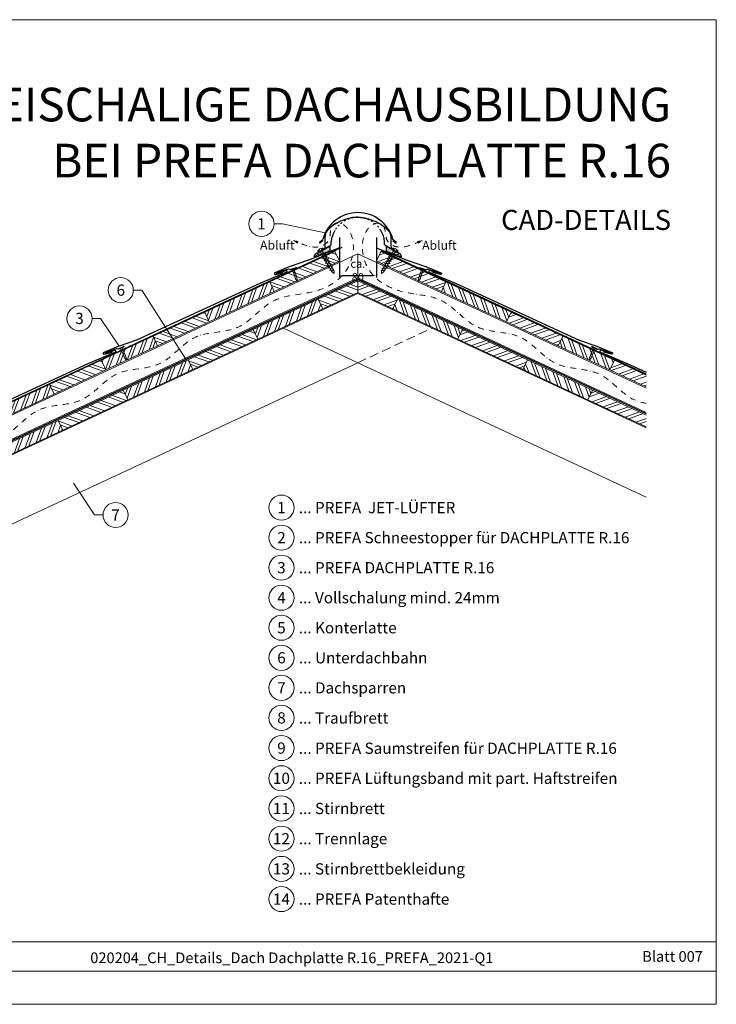
# Model space of a CAD drawing. Units: millimetres. Extents: x -19674 to 48855, y -26687 to -21845.
# Drawn here: x 11272 to 12825, y -26677 to -24481 of the extents above; entities that cross this region are included whole.
import ezdxf
from ezdxf.enums import TextEntityAlignment as Align

# ---------------------------------------------------------------- set-up
doc = ezdxf.new("R2010")
doc.units = ezdxf.units.MM
for name, pattern in [('ACDINTGL', [3, 2, -1]), ('GESTRICHELT', [0.75, 0.5, -0.25]), ('STRICHPUNKT', [25.4, 12.7, -6.35, 0, -6.35]), ('Trennlage', [30, 12, -18])]:
    doc.linetypes.add(name, pattern=pattern)
doc.layers.get('Defpoints').update_dxf_attribs({"lineweight": 5})
for name, color, linetype, lineweight, true_color in [('01_PREFA-Dachprodukt', 7, 'Continuous', 25, 0xe1000f), ('02_Befestigung', 7, 'Continuous', 15, 0xff7f7f), ('02_Nägel', 7, 'Continuous', 15, 0xff7f7f), ('04_Trennlage', 7, 'Continuous', 25, 0x505f69), ('04_Trennlage_Linie', 7, 'Continuous', 0, 0x505f69), ('04_Unterdach', 7, 'Continuous', 25, 0x505f69), ('04_Unterdach_Linie', 7, 'Continuous', 0, 0x505f69), ('06_Dichtung', 7, 'Continuous', 15, 0x8296a0), ('06_Holz', 7, 'Continuous', 15, 0x8296a0), ('06_Holzschfraffur', 7, 'Continuous', 13, 0xdce6eb), ('08_Bemassung', 7, 'Continuous', 5, 0x505f69), ('09_Luft', 7, 'Continuous', 5, 0x8296a0), ('10_Blattrahmen', 7, 'Continuous', 20, 0x000000), ('99_Text_1_DE', 7, 'Continuous', 25, 0xe1000f), ('99_Text_3_DE', 7, 'Continuous', 5, 0x505f69)]:
    doc.layers.add(name, color=color, linetype=linetype, lineweight=lineweight, true_color=true_color)
doc.layers.add('99_Text_2_DE', color=7, linetype='Continuous')
doc.styles.add('Arial', font='arial.ttf')
doc.styles.add('PREFA-Details_Ü_75', font='txt', dxfattribs={"height": 75})
doc.styles.add('PREFA_Standard', font='arial.ttf', dxfattribs={"height": 20})
doc.styles.add('Romans', font='romans.shx', dxfattribs={"width": 0.8})
doc.dimstyles.new('Maschinenbau$0', dxfattribs={"dimscale": 5, "dimtxt": 1, "dimasz": 1, "dimexe": 0.5, "dimexo": 0, "dimgap": 0.25, "dimtad": 1, "dimtxsty": 'Romans', "dimcen": 1, "dimazin": 2, "dimtp": 0.01, "dimtm": 0.01, "dimtfac": 1, "dimtix": 1, "dimtmove": 2, "dimatfit": 3, "dimfxl": 1, "dimarcsym": 0})
pattern_1 = [(11, (-119.4202, -26679.802), (0.4762573, 1.7097878), [0, -1.5875])]
pattern_2 = [(69.98888, (-2e-12, -26677.44), (-17.89988, 6.518957), []), (69.98888, (8.14, -26673.646), (-17.89988, 6.518957), [])]
pattern_3 = [(110, (-2e-12, -26677.44), (-17.901144, -6.515484), []), (110, (3.795, -26669.3), (-17.901144, -6.515484), [])]
pattern_4 = [(20, (-2e-12, -26677.44), (-6.515484, 17.901144), []), (20, (8.139, -26681.235), (-6.515484, 17.901144), [])]

# ---------------------------------------------------------------- blocks, each defined once
blk = doc.blocks.new('A$C709977DA')
at = {"layer": '02_Nägel'}
for p, q in [((-5.1, 2.5), (-2.7, 0)), ((-4.8, 2.5), (-2.3, 0)), ((-2.3, -55.4), (-2.3, 0)), ((2.2, 0), (4.8, 2.5)), ((2.7, 0), (5.1, 2.5)), ((2.2, -55.4), (2.2, 0))]:
    blk.add_line(p, q, dxfattribs=at)
for points in [[(-7, 0), (-7, 1.6, -0.337581), (-6.6, 2.1, -0.015361), (-5.1, 2.5, -0.015361)], [(-4.8, 2.5, -0.201356), (4.8, 2.5, -0.096641)], [(5.1, 2.5, -0.015361), (6.6, 2.1, -0.337581), (7, 1.6), (7, 0)]]:
    blk.add_lwpolyline(points, format="xyb", dxfattribs=at)
for points in [[(-7, 0), (-2.7, 0)], [(2.7, 0), (7, 0)], [(-5.5, -18.8), (5.5, -12.5)], [(-5.5, -24.9), (5.5, -18.6)], [(-5.5, -31), (5.5, -24.7)], [(-5.5, -37.1), (5.5, -30.8)], [(-5.5, -43.2), (5.5, -36.9)], [(-5.5, -49.3), (5.5, -43)], [(-3.8, -54.5), (3.8, -50)], [(-2.3, -55.4), (0, -60)], [(-1.4, -59.2), (1.9, -57.3)], [(2.2, -55.4), (0, -60)]]:
    blk.add_lwpolyline(points, dxfattribs=at)
blk = doc.blocks.new('*D19')
at = {"layer": '99_Text_3_DE', "color": 0, "lineweight": -2, "ltscale": 20, "transparency": 16777216}
for p, q in [((11984.9, -24988.8), (11984.9, -25056.4)), ((12067.5, -24988.8), (12067.5, -25056.4)), ((11993.9, -25051.9), (12058.5, -25051.9))]:
    blk.add_line(p, q, dxfattribs=at)
at = {"layer": '99_Text_3_DE', "color": 0, "ltscale": 20, "transparency": 16777216}
for points in [[(11993.9, -25050.4), (11993.9, -25053.4), (11984.9, -25051.9)], [(12058.5, -25050.4), (12058.5, -25053.4), (12067.5, -25051.9)]]:
    blk.add_solid(points, dxfattribs=at)
at = {"layer": 'Defpoints', "color": 0, "ltscale": 20, "transparency": 16777216}
for p in [(11984.9, -24988.8), (12067.5, -24988.8), (12067.5, -25051.9)]:
    blk.add_point(p, dxfattribs=at)
at = {"layer": '99_Text_3_DE', "color": 0, "ltscale": 20, "transparency": 16777216, "insert": (12026.2, -25040.5), "char_height": 9, "attachment_point": 5, "style": 'Arial'}
blk.add_mtext('{\\H2x;ca. 80}', dxfattribs=at)
blk = doc.blocks.new('A$C4BAB4951')
for p, q in [((-23.7, 0), (-23.7, 0)), ((-23.4, 0.4), (-20.4, 1.3)), ((-20.3, 1.3), (-19.6, 1.4)), ((-3.7, 1.5), (-0.4, 1.5)), ((-0.4, 1.5), (0, 2)), ((-0.4, -1.5), (-0.4, 1.5)), ((0, -4.3), (0, 4.3)), ((0.7, -4.3), (0.7, 4.3)), ((-23.4, -0.4), (-20.4, -1.3)), ((-20.3, -1.3), (-19.6, -1.4)), ((-3.7, -1.5), (-0.4, -1.5)), ((-0.4, -1.5), (0, -2))]:
    blk.add_line(p, q)
at = {"extrusion": (0, 0, -1)}
for centre, radius, start, end in [((23.3, 0), 0.4, 360, 73.5064), ((20.3, 0.9), 0.4, 73.5064, 85.188), ((19.6, 1.9), 0.553, 244.5196, 270), ((18.6, -0.2), 1.8, 64.5196, 71.6711), ((19.1, 1.3), 0.17, 71.6711, 153.7368), ((18.9, 1.4), 0.0923, 267.8027, 333.7368), ((18.9, 1.9), 0.552, 244.5057, 269.6735), ((17.8, -0.2), 1.8, 64.5196, 71.6711), ((18.4, 1.3), 0.17, 71.6711, 153.7368), ((18.1, 1.4), 0.0923, 267.8027, 333.7368), ((18.1, 1.9), 0.551, 244.4964, 269.3324), ((17.1, -0.2), 1.8, 64.5196, 71.6711), ((17.6, 1.3), 0.17, 71.6711, 153.7368), ((17.4, 1.4), 0.0923, 267.8027, 333.7368), ((17.4, 1.9), 0.552, 244.5062, 269.673), ((16.4, -0.2), 1.8, 64.5196, 71.6711), ((16.9, 1.3), 0.17, 71.6711, 153.7368), ((16.7, 1.4), 0.0923, 267.8027, 333.7368), ((16.7, 1.9), 0.551, 244.4964, 269.3324), ((15.6, -0.2), 1.8, 64.5196, 71.6711), ((16.2, 1.3), 0.17, 71.6711, 153.7368), ((15.9, 1.4), 0.0923, 267.8027, 333.7368), ((15.9, 1.9), 0.552, 244.5057, 269.6735), ((14.9, -0.2), 1.8, 64.5196, 71.6711), ((15.4, 1.3), 0.17, 71.6711, 153.7368), ((15.2, 1.4), 0.0923, 267.8027, 333.7368), ((15.2, 1.9), 0.551, 244.4964, 269.3324), ((14.2, -0.2), 1.8, 64.5196, 71.6711), ((14.7, 1.3), 0.17, 71.6711, 153.7368), ((14.5, 1.4), 0.0923, 267.8027, 333.7368), ((14.5, 1.9), 0.552, 244.5057, 269.6735), ((13.4, -0.2), 1.8, 64.5196, 71.6711), ((14, 1.3), 0.17, 71.6711, 153.7368), ((13.7, 1.4), 0.0923, 267.8027, 333.7368), ((13.7, 1.9), 0.551, 244.4964, 269.3324), ((12.7, -0.2), 1.8, 64.5196, 71.6711), ((13.2, 1.3), 0.17, 71.6711, 153.7368), ((13, 1.4), 0.0923, 267.8027, 333.7368), ((13, 1.9), 0.552, 244.5057, 269.6735), ((12, -0.2), 1.8, 64.5196, 71.6711), ((12.5, 1.3), 0.17, 71.6711, 153.7368), ((12.3, 1.4), 0.0923, 267.8027, 333.7368), ((12.2, 1.9), 0.57, 244.7073, 270.3706), ((11.2, -0.2), 1.8, 64.5196, 71.6711), ((11.7, 1.3), 0.17, 71.6711, 153.7368), ((11.5, 1.4), 0.0923, 267.8027, 333.7368), ((11.5, 1.9), 0.551, 244.4964, 269.3324), ((10.5, -0.2), 1.8, 64.5196, 71.6711), ((11, 1.3), 0.17, 71.6711, 153.7368), ((10.8, 1.4), 0.0923, 267.8027, 333.7368), ((10.8, 1.9), 0.552, 244.5057, 269.6735), ((9.8, -0.2), 1.8, 64.5196, 71.6711), ((10.3, 1.3), 0.17, 71.6711, 153.7368), ((10, 1.4), 0.0923, 267.8027, 333.7368), ((10, 1.9), 0.551, 244.4964, 269.3324), ((9, -0.2), 1.8, 64.5196, 71.6711), ((9.5, 1.3), 0.17, 71.6711, 153.7368), ((9.3, 1.4), 0.0923, 267.8027, 333.7368), ((9.3, 1.9), 0.552, 244.5062, 269.673), ((8.3, -0.2), 1.8, 64.5196, 71.6711), ((8.8, 1.3), 0.17, 71.6711, 153.7368), ((8.6, 1.4), 0.0923, 267.8027, 333.7368), ((8.6, 1.9), 0.551, 244.4984, 269.3304), ((7.6, -0.2), 1.8, 64.5196, 71.6711), ((8.1, 1.3), 0.17, 71.6711, 153.7368), ((7.8, 1.4), 0.0923, 267.8027, 333.7368), ((7.8, 1.9), 0.552, 244.5057, 269.6735), ((6.8, -0.2), 1.8, 64.5196, 71.6711), ((7.3, 1.3), 0.17, 71.6711, 153.7368), ((7.1, 1.4), 0.0923, 267.8027, 333.7368), ((7.1, 1.9), 0.551, 244.4964, 269.3324), ((6.1, -0.2), 1.8, 64.5196, 71.6711), ((6.6, 1.3), 0.17, 71.6711, 153.7368), ((6.4, 1.4), 0.0923, 267.8027, 333.7368), ((6.4, 1.9), 0.552, 244.5057, 269.6735), ((5.4, -0.2), 1.8, 64.5196, 71.6711), ((5.9, 1.3), 0.17, 71.6711, 153.7368), ((5.6, 1.4), 0.0923, 267.8027, 333.7368), ((5.6, 1.9), 0.552, 244.5057, 269.6735), ((4.6, -0.2), 1.8, 64.5196, 71.6711), ((5.1, 1.3), 0.17, 71.6711, 153.7368), ((4.9, 1.4), 0.0923, 267.8027, 333.7368), ((4.9, 1.9), 0.551, 244.4964, 269.3324), ((3.9, -0.2), 1.8, 64.5196, 71.6711), ((4.4, 1.3), 0.17, 71.6711, 153.7368), ((4.2, 1.4), 0.0923, 267.8027, 333.7368), ((4.2, 1.9), 0.552, 244.5057, 269.6735), ((3.2, -0.2), 1.8, 64.5196, 71.6711), ((3.7, 1.3), 0.17, 71.6711, 90), ((-0.3, 4.3), 0.35, 0, 180), ((23.3, 0), 0.4, 286.4936, 0), ((20.3, -0.9), 0.4, 274.812, 286.4936), ((19.6, -1.9), 0.553, 90, 115.4804), ((18.6, 0.2), 1.8, 288.3289, 295.4804), ((19.1, -1.3), 0.17, 206.2632, 288.3289), ((18.9, -1.4), 0.0923, 26.2632, 92.1973), ((18.9, -1.9), 0.552, 90.3265, 115.4943), ((17.8, 0.2), 1.8, 288.3289, 295.4804), ((18.4, -1.3), 0.17, 206.2632, 288.3289), ((18.1, -1.4), 0.0923, 26.2632, 92.1973), ((18.1, -1.9), 0.551, 90.6676, 115.5036), ((17.1, 0.2), 1.8, 288.3289, 295.4804), ((17.6, -1.3), 0.17, 206.2632, 288.3289), ((17.4, -1.4), 0.0923, 26.2632, 92.1973), ((17.4, -1.9), 0.552, 90.327, 115.4938), ((16.4, 0.2), 1.8, 288.3289, 295.4804), ((16.9, -1.3), 0.17, 206.2632, 288.3289), ((16.7, -1.4), 0.0923, 26.2632, 92.1973), ((16.7, -1.9), 0.551, 90.6676, 115.5036), ((15.6, 0.2), 1.8, 288.3289, 295.4804), ((16.2, -1.3), 0.17, 206.2632, 288.3289), ((15.9, -1.4), 0.0923, 26.2632, 92.1973), ((15.9, -1.9), 0.552, 90.3265, 115.4943), ((14.9, 0.2), 1.8, 288.3289, 295.4804), ((15.4, -1.3), 0.17, 206.2632, 288.3289), ((15.2, -1.4), 0.0923, 26.2632, 92.1973), ((15.2, -1.9), 0.551, 90.6676, 115.5036), ((14.2, 0.2), 1.8, 288.3289, 295.4804), ((14.7, -1.3), 0.17, 206.2632, 288.3289), ((14.5, -1.4), 0.0923, 26.2632, 92.1973), ((14.5, -1.9), 0.552, 90.3265, 115.4943), ((13.4, 0.2), 1.8, 288.3289, 295.4804), ((14, -1.3), 0.17, 206.2632, 288.3289), ((13.7, -1.4), 0.0923, 26.2632, 92.1973), ((13.7, -1.9), 0.551, 90.6676, 115.5036), ((12.7, 0.2), 1.8, 288.3289, 295.4804), ((13.2, -1.3), 0.17, 206.2632, 288.3289), ((13, -1.4), 0.0923, 26.2632, 92.1973), ((13, -1.9), 0.552, 90.3265, 115.4943), ((12, 0.2), 1.8, 288.3289, 295.4804), ((12.5, -1.3), 0.17, 206.2632, 288.3289), ((12.3, -1.4), 0.0923, 26.2632, 92.1973), ((12.2, -1.9), 0.57, 89.6294, 115.2927), ((11.2, 0.2), 1.8, 288.3289, 295.4804), ((11.7, -1.3), 0.17, 206.2632, 288.3289), ((11.5, -1.4), 0.0923, 26.2632, 92.1973), ((11.5, -1.9), 0.551, 90.6676, 115.5036), ((10.5, 0.2), 1.8, 288.3289, 295.4804), ((11, -1.3), 0.17, 206.2632, 288.3289), ((10.8, -1.4), 0.0923, 26.2632, 92.1973), ((10.8, -1.9), 0.552, 90.3265, 115.4943), ((9.8, 0.2), 1.8, 288.3289, 295.4804), ((10.3, -1.3), 0.17, 206.2632, 288.3289), ((10, -1.4), 0.0923, 26.2632, 92.1973), ((10, -1.9), 0.551, 90.6676, 115.5036), ((9, 0.2), 1.8, 288.3289, 295.4804), ((9.5, -1.3), 0.17, 206.2632, 288.3289), ((9.3, -1.4), 0.0923, 26.2632, 92.1973), ((9.3, -1.9), 0.552, 90.327, 115.4938), ((8.3, 0.2), 1.8, 288.3289, 295.4804), ((8.8, -1.3), 0.17, 206.2632, 288.3289), ((8.6, -1.4), 0.0923, 26.2632, 92.1973), ((8.6, -1.9), 0.551, 90.6696, 115.5016), ((7.6, 0.2), 1.8, 288.3289, 295.4804), ((8.1, -1.3), 0.17, 206.2632, 288.3289), ((7.8, -1.4), 0.0923, 26.2632, 92.1973), ((7.8, -1.9), 0.552, 90.3265, 115.4943), ((6.8, 0.2), 1.8, 288.3289, 295.4804), ((7.3, -1.3), 0.17, 206.2632, 288.3289), ((7.1, -1.4), 0.0923, 26.2632, 92.1973), ((7.1, -1.9), 0.551, 90.6676, 115.5036), ((6.1, 0.2), 1.8, 288.3289, 295.4804), ((6.6, -1.3), 0.17, 206.2632, 288.3289), ((6.4, -1.4), 0.0923, 26.2632, 92.1973), ((6.4, -1.9), 0.552, 90.3265, 115.4943), ((5.4, 0.2), 1.8, 288.3289, 295.4804), ((5.9, -1.3), 0.17, 206.2632, 288.3289), ((5.6, -1.4), 0.0923, 26.2632, 92.1973), ((5.6, -1.9), 0.552, 90.3265, 115.4943), ((4.6, 0.2), 1.8, 288.3289, 295.4804), ((5.1, -1.3), 0.17, 206.2632, 288.3289), ((4.9, -1.4), 0.0923, 26.2632, 92.1973), ((4.9, -1.9), 0.551, 90.6676, 115.5036), ((3.9, 0.2), 1.8, 288.3289, 295.4804), ((4.4, -1.3), 0.17, 206.2632, 288.3289), ((4.2, -1.4), 0.0923, 26.2632, 92.1973), ((4.2, -1.9), 0.552, 90.3265, 115.4943), ((3.2, 0.2), 1.8, 288.3289, 295.4804), ((3.7, -1.3), 0.17, 270, 288.3289), ((-0.3, -4.3), 0.35, 180, 360)]:
    blk.add_arc(centre, radius, start, end, dxfattribs=at)

msp = doc.modelspace()

# ---------------------------------------------------------------- hatches: boundary and pattern name
at = {"layer": '06_Dichtung'}
h = msp.add_hatch(dxfattribs=at)
h.set_pattern_fill('DOTS', color=256, angle=11)
h.set_pattern_definition(pattern_1)
h.paths.add_polyline_path([(11963.463, -24986.3), (11934.727, -25002.879), (11939.383, -25006.269), (11963.461, -24997.106)])
h = msp.add_hatch(dxfattribs=at)
h.set_pattern_fill('DOTS', color=256, angle=11)
h.set_pattern_definition(pattern_1)
h.paths.add_polyline_path([(12088.951, -24986.3), (12117.686, -25002.879), (12113.03, -25006.269), (12088.952, -24997.106)])
at = {"layer": '06_Holzschfraffur'}
h = msp.add_hatch(dxfattribs=at)
h.set_pattern_fill('ANSI32', color=256, scale=2, angle=294.988883, style=0)
h.set_pattern_definition([(339.98888, (-2e-12, -26677.44), (6.518957, 17.89988), []), (339.98888, (3.794, -26685.58), (6.518957, 17.89988), [])])
h.paths.add_polyline_path([(11839.888, -25087.367), (11984.901, -25019.756), (11974.76, -24998.004), (11829.746, -25065.615)])
h = msp.add_hatch(dxfattribs=at)
h.set_pattern_fill('ANSI32', color=256, scale=2, angle=335, style=0)
h.set_pattern_definition(pattern_4)
h.paths.add_polyline_path([(12212.525, -25087.367), (12067.512, -25019.756), (12077.654, -24998.004), (12222.667, -25065.615)])
h = msp.add_hatch(dxfattribs=at)
h.set_pattern_fill('ANSI32', color=256, scale=2, angle=24.988883, style=0)
h.set_pattern_definition(pattern_2)
h.paths.add_polyline_path([(11694.875, -25154.977), (11839.888, -25087.367), (11829.746, -25065.615), (11684.733, -25133.225)])
h = msp.add_hatch(dxfattribs=at)
h.set_pattern_fill('ANSI32', color=256, scale=2, angle=294.988883, style=0)
h.set_pattern_definition([(339.98888, (5000.247, -25803.013), (6.518957, 17.89988), []), (339.98888, (5004.04, -25811.152), (6.518957, 17.89988), [])])
h.paths.add_polyline_path([(11948.14, -25126.1), (12026.207, -25089.702), (12026.207, -25063.222), (11937.999, -25104.348)])
h = msp.add_hatch(dxfattribs=at)
h.set_pattern_fill('ANSI32', color=256, scale=2, angle=335, style=0)
h.set_pattern_definition(pattern_4)
h.paths.add_polyline_path([(12104.273, -25126.1), (12026.207, -25089.702), (12026.207, -25063.222), (12114.415, -25104.348)])
h = msp.add_hatch(dxfattribs=at)
h.set_pattern_fill('ANSI32', color=256, scale=2, angle=65, style=0)
h.set_pattern_definition(pattern_3)
h.paths.add_polyline_path([(12357.539, -25154.977), (12212.525, -25087.367), (12222.667, -25065.615), (12367.68, -25133.225)])
h = msp.add_hatch(dxfattribs=at)
h.set_pattern_fill('ANSI32', color=256, scale=2, angle=24.988883, style=0)
h.set_pattern_definition([(69.98888, (4710.22, -25938.233), (-17.89988, 6.518957), []), (69.98888, (4718.36, -25934.44), (-17.89988, 6.518957), [])])
h.paths.add_polyline_path([(11803.127, -25193.71), (11948.14, -25126.1), (11937.999, -25104.348), (11792.986, -25171.958)])
h = msp.add_hatch(dxfattribs=at)
h.set_pattern_fill('ANSI32', color=256, scale=2, angle=65, style=0)
h.set_pattern_definition(pattern_3)
h.paths.add_polyline_path([(12249.286, -25193.71), (12104.273, -25126.1), (12114.415, -25104.348), (12259.428, -25171.958)])
h = msp.add_hatch(dxfattribs=at)
h.set_pattern_fill('ANSI32', color=256, scale=2, angle=294.988883, style=0)
h.set_pattern_definition([(339.98888, (4631.709, -25885.635), (6.518957, 17.89988), []), (339.98888, (4635.502, -25893.774), (6.518957, 17.89988), [])])
h.paths.add_polyline_path([(11579.602, -25208.722), (11694.875, -25154.977), (11684.733, -25133.225), (11569.46, -25186.97)])
h = msp.add_hatch(dxfattribs=at)
h.set_pattern_fill('ANSI32', color=256, scale=2, angle=335, style=0)
h.set_pattern_definition(pattern_4)
h.paths.add_polyline_path([(12472.811, -25208.722), (12357.539, -25154.977), (12367.68, -25133.225), (12482.953, -25186.97)])
h = msp.add_hatch(dxfattribs=at)
h.set_pattern_fill('ANSI32', color=256, scale=2, angle=24.988883, style=0)
h.set_pattern_definition(pattern_2)
h.paths.add_polyline_path([(11464.329, -25262.466), (11579.602, -25208.722), (11569.46, -25186.97), (11454.188, -25240.714)])
h = msp.add_hatch(dxfattribs=at)
h.set_pattern_fill('ANSI32', color=256, scale=2, angle=294.988883, style=0)
h.set_pattern_definition([(339.98888, (4710.22, -25938.233), (6.518957, 17.89988), []), (339.98888, (4714.014, -25946.373), (6.518957, 17.89988), [])])
h.paths.add_polyline_path([(11658.114, -25261.32), (11803.127, -25193.71), (11792.986, -25171.958), (11647.972, -25239.568)])
h = msp.add_hatch(dxfattribs=at)
h.set_pattern_fill('ANSI32', color=256, scale=2, angle=335, style=0)
h.set_pattern_definition(pattern_4)
h.paths.add_polyline_path([(12394.299, -25261.32), (12249.286, -25193.71), (12259.428, -25171.958), (12404.441, -25239.568)])
h = msp.add_hatch(dxfattribs=at)
h.set_pattern_fill('ANSI32', color=256, scale=2, angle=65, style=0)
h.set_pattern_definition(pattern_3)
h.paths.add_polyline_path([(12588.084, -25262.466), (12472.811, -25208.722), (12482.953, -25186.97), (12598.226, -25240.714)])
h = msp.add_hatch(dxfattribs=at)
h.set_pattern_fill('ANSI32', color=256, scale=2, angle=294.988883, style=0)
h.set_pattern_definition([(339.98888, (4401.163, -25993.123), (6.518957, 17.89988), []), (339.98888, (4404.957, -26001.263), (6.518957, 17.89988), [])])
h.paths.add_polyline_path([(11349.056, -25316.21), (11464.329, -25262.466), (11454.188, -25240.714), (11338.915, -25294.458)])
h = msp.add_hatch(dxfattribs=at)
h.set_pattern_fill('ANSI32', color=256, scale=2, angle=24.988883, style=0)
h.set_pattern_definition([(69.98888, (4420.194, -26073.454), (-17.89988, 6.518957), []), (69.98888, (4428.334, -26069.66), (-17.89988, 6.518957), [])])
h.paths.add_polyline_path([(11513.101, -25328.931), (11658.114, -25261.32), (11647.972, -25239.568), (11502.959, -25307.179)])
h = msp.add_hatch(dxfattribs=at)
h.set_pattern_fill('ANSI32', color=256, scale=2, angle=65, style=0)
h.set_pattern_definition(pattern_3)
h.paths.add_polyline_path([(12539.313, -25328.931), (12394.299, -25261.32), (12404.441, -25239.568), (12549.454, -25307.179)])
h = msp.add_hatch(dxfattribs=at)
h.set_pattern_fill('ANSI32', color=256, scale=2, angle=335, style=0)
h.set_pattern_definition(pattern_4)
h.paths.add_polyline_path([(12669.179, -25300.275), (12669.179, -25273.795), (12598.226, -25240.714), (12588.084, -25262.466)])
h = msp.add_hatch(dxfattribs=at)
h.set_pattern_fill('ANSI32', color=256, scale=2, angle=24.988883, style=0)
h.set_pattern_definition([(69.98888, (3241.057, -26534.007), (-17.89988, 6.518957), []), (69.98888, (3249.197, -26530.213), (-17.89988, 6.518957), [])])
h.paths.add_polyline_path([(11204.043, -25383.821), (11349.056, -25316.21), (11338.915, -25294.458), (11193.902, -25362.069)])
h = msp.add_hatch(dxfattribs=at)
h.set_pattern_fill('ANSI32', color=256, scale=2, angle=294.988883, style=0)
h.set_pattern_definition([(339.98888, (4420.194, -26073.454), (6.518957, 17.89988), []), (339.98888, (4423.988, -26081.594), (6.518957, 17.89988), [])])
h.paths.add_polyline_path([(11368.088, -25396.541), (11513.101, -25328.931), (11502.959, -25307.179), (11357.946, -25374.789)])
h = msp.add_hatch(dxfattribs=at)
h.set_pattern_fill('ANSI32', color=256, scale=2, angle=335, style=0)
h.set_pattern_definition(pattern_4)
h.paths.add_polyline_path([(12669.179, -25389.479), (12669.179, -25362.999), (12549.454, -25307.179), (12539.313, -25328.931)])
h = msp.add_hatch(dxfattribs=at)
h.set_pattern_fill('ANSI32', color=256, scale=2, angle=24.988883, style=0)
h.set_pattern_definition([(69.98888, (4130.168, -26208.675), (-17.89988, 6.518957), []), (69.98888, (4138.307, -26204.882), (-17.89988, 6.518957), [])])
h.paths.add_polyline_path([(11223.074, -25464.152), (11368.088, -25396.541), (11357.946, -25374.789), (11212.933, -25442.4)])

# ---------------------------------------------------------------- linework, layer by layer
at = {"layer": '01_PREFA-Dachprodukt'}
for p, q in [((11941.026, -24977.205), (11948.048, -24971.008)), ((12111.406, -24977.205), (12104.384, -24971.008)), ((11931.914, -25003.348), (11966.551, -24983.35)), ((11948.283, -24973.739), (11942.462, -24978.875)), ((11966.551, -24983.35), (11966.551, -24975.851)), ((12085.881, -24983.35), (12085.881, -24975.851)), ((12120.519, -25003.348), (12085.881, -24983.35)), ((12104.15, -24973.739), (12109.97, -24978.875)), ((11928.997, -25008.399), (11931.914, -25003.348)), ((11931.538, -25009.076), (11930.344, -25009.765)), ((11935.67, -25006.701), (11931.556, -25009.076)), ((12116.763, -25006.701), (12120.876, -25009.076)), ((12123.435, -25008.399), (12120.519, -25003.348)), ((12120.876, -25009.076), (12122.069, -25009.765))]:
    msp.add_line(p, q, dxfattribs=at)
at = {"layer": '01_PREFA-Dachprodukt', "elevation": 0}
for points in [[(11984.901, -24966.833), (11984.901, -24987.95, -0.30706703), (11983.011, -24990.737), (11914.438, -25018.053, -0.02677019), (11913.941, -25018.25), (11875.22, -25031.243, 0.01993266), (11874.848, -25031.385), (11841.109, -25045.788, 0.88594926), (11842.216, -25049.601), (11859.999, -25044.672)], [(12067.512, -24966.833), (12067.512, -24987.95, 0.30706703), (12069.402, -24990.737), (12137.976, -25018.053, 0.02677019), (12138.473, -25018.25), (12177.193, -25031.243, -0.01993266), (12177.566, -25031.385), (12211.305, -25045.788, -0.88594926), (12210.197, -25049.601), (12192.415, -25044.672)], [(11888.685, -25033.088), (11888.036, -25034.397, -0.19891237), (11886.883, -25035.404), (11876.532, -25038.893, -0.19891237), (11875.005, -25038.789), (11872.01, -25037.304, 0.19891237), (11870.482, -25037.201), (11844.53, -25045.931, 1), (11845.047, -25047.445), (11865.49, -25040.367, -0.39381774), (11867.609, -25041.306), (11867.904, -25041.996, -0.4142148), (11867.008, -25044.227), (11807.339, -25069.699), (11532.97, -25195.821, -0.02677019), (11532.473, -25196.018), (11493.753, -25209.011, 0.01993266), (11493.38, -25209.153), (11459.641, -25223.556, 0.88594926), (11460.749, -25227.369), (11478.531, -25222.439)], [(12163.728, -25033.088), (12164.378, -25034.397, 0.19891237), (12165.531, -25035.404), (12175.881, -25038.893, 0.19891237), (12177.409, -25038.789), (12180.404, -25037.304, -0.19891237), (12181.931, -25037.201), (12207.884, -25045.931, -1), (12207.366, -25047.445), (12186.924, -25040.367, 0.39381774), (12184.804, -25041.306), (12184.51, -25041.996, 0.4142148), (12185.406, -25044.227), (12245.075, -25069.699), (12519.443, -25195.821, 0.02677019), (12519.941, -25196.018), (12558.661, -25209.011, -0.01993266), (12559.033, -25209.153), (12592.772, -25223.556, -0.88594926), (12591.665, -25227.369), (12573.882, -25222.439)], [(11505.233, -25209.063), (11504.685, -25210.418, -0.19891237), (11503.612, -25211.509), (11493.921, -25215.617, -0.13383696), (11492.358, -25215.829), (11489.748, -25215.485, 0.11458047), (11488.397, -25215.616), (11463.105, -25224.124, 1), (11463.622, -25225.638), (11484.065, -25218.56, -0.39381774), (11486.184, -25219.499), (11486.479, -25220.189, -0.4142148), (11485.583, -25222.42), (11425.914, -25247.892), (11151.545, -25374.014, -0.02677019), (11151.048, -25374.211), (11112.328, -25387.204, 0.01993266), (11111.955, -25387.346), (11078.216, -25401.749, 0.88594926), (11079.324, -25405.562), (11097.106, -25400.632)], [(12547.18, -25209.063), (12547.729, -25210.418, 0.19891237), (12548.802, -25211.509), (12558.492, -25215.617, 0.13383696), (12560.055, -25215.829), (12562.665, -25215.485, -0.11458047), (12564.016, -25215.616), (12589.308, -25224.124, -1), (12588.791, -25225.638), (12568.349, -25218.56, 0.39381774), (12566.229, -25219.499), (12565.935, -25220.189, 0.4142148), (12566.831, -25222.42), (12626.5, -25247.892), (12669.179, -25267.51)]]:
    msp.add_lwpolyline(points, format="xyb", dxfattribs=at)
at = {"layer": '01_PREFA-Dachprodukt'}
for centre, radius, start, end in [((12026.201, -24992.263), 80.992, 90, 164.786004), ((12026.231, -24992.263), 80.992, 15.213996, 90), ((12026.201, -24982.264), 59.994, 148.837411, 173.863654), ((12026.231, -24982.264), 59.994, 6.136351, 31.178704), ((11941.684, -24978.092), 1.104, 126.584053, 314.810844), ((12110.748, -24978.092), 1.104, 225.189156, 53.415947), ((11929.844, -25008.899), 1, 150, 300), ((12122.569, -25008.899), 1, 240, 30)]:
    msp.add_arc(centre, radius, start, end, dxfattribs=at)
at = {"layer": '01_PREFA-Dachprodukt', "linetype": 'Trennlage', "ltscale": 0.3}
msp.add_arc((12026.201, -24982.264), 59.994, 31.153613, 148.837411, dxfattribs=at)
at = {"layer": '01_PREFA-Dachprodukt', "linetype": 'Continuous'}
for points in [[(12026.215, -24921.795), (12014.583, -24922.61), (11998.446, -24926.788), (11987.662, -24930.808), (11971.324, -24940.091), (11954.348, -24958.06), (11952.425, -24979.616), (11952.158, -24991.605)], [(12026.188, -24921.795), (12037.82, -24922.61), (12053.957, -24926.788), (12064.741, -24930.808), (12081.079, -24940.091), (12098.055, -24958.06), (12099.978, -24979.616), (12100.245, -24991.605)]]:
    msp.add_spline(points, degree=3, dxfattribs=at)
for points, knots in [([(12026.201, -24921.796), (12022.308, -24921.929), (12012.841, -24922.254), (12000.05, -24926.151), (11985.217, -24931.376), (11969.666, -24940.543), (11951.108, -24955.702), (11952.712, -24976.548), (11952.304, -24987.647), (11952.158, -24991.605)], [0.01329431, 0.01329431, 0.01329431, 0.01329431, 11.66014923, 28.32956106, 39.83834732, 58.62951793, 83.34927023, 104.99078443, 116.98214714, 116.98214714, 116.98214714, 116.98214714]), ([(12026.201, -24921.796), (12030.095, -24921.929), (12039.562, -24922.254), (12052.353, -24926.151), (12067.186, -24931.376), (12082.737, -24940.543), (12101.295, -24955.702), (12100.018, -24972.307), (12099.977, -24979.697), (12099.977, -24979.738)], [0.01329431, 0.01329431, 0.01329431, 0.01329431, 11.66014923, 28.32956106, 39.83834732, 58.62951793, 83.34927023, 104.99078443, 105.11010704, 105.11010704, 105.11010704, 105.11010704])]:
    msp.add_open_spline(points, degree=3, knots=knots, dxfattribs=at)
for points in [[(12026.188, -24921.795), (12026.193, -24921.796), (12026.197, -24921.796), (12026.201, -24921.796)], [(12026.215, -24921.795), (12026.21, -24921.796), (12026.206, -24921.796), (12026.201, -24921.796)], [(12099.977, -24979.738), (12099.957, -24983.769), (12100.101, -24987.687), (12100.245, -24991.605)]]:
    msp.add_open_spline(points, degree=3, dxfattribs=at)
at = {"layer": '04_Trennlage', "linetype": 'Trennlage', "ltscale": 0.5, "const_width": 1, "elevation": 0, "flags": 128}
msp.add_lwpolyline([(10009.154, -25910.71), (10096.078, -25870.647, 0.00658592), (10100.554, -25868.979), (10105.45, -25867.247, 0.00107522), (10202.977, -25822.497), (11990.967, -24989.114)], format="xyb", dxfattribs=at)
at = {"layer": '04_Trennlage'}
for points in [[(11939.383, -25006.269), (11934.727, -25002.879), (11963.463, -24986.3), (11963.461, -24997.106), (11963.461, -24997.106), (11939.383, -25006.269)], [(12113.03, -25006.269), (12117.686, -25002.879), (12088.951, -24986.3), (12088.952, -24997.106), (12088.952, -24997.106), (12113.03, -25006.269)]]:
    msp.add_lwpolyline(points, dxfattribs=at)
at = {"layer": '04_Trennlage', "linetype": 'Trennlage', "ltscale": 0.5, "const_width": 1, "elevation": 0, "flags": 128}
msp.add_lwpolyline([(12669.179, -25271.818), (12078.379, -24996.446)], dxfattribs=at)
at = {"layer": '04_Trennlage_Linie', "ltscale": 5, "elevation": 0, "flags": 128}
for points in [[(10008.945, -25910.256), (10095.889, -25870.184, 0.00662679), (10100.38, -25868.51), (10105.284, -25866.775, 0.00106495), (10202.766, -25822.043), (11990.756, -24988.661)], [(10009.364, -25911.164), (10096.267, -25871.11, 0.00654521), (10100.728, -25869.448), (10105.617, -25867.718, 0.00108549), (10203.188, -25822.95), (11991.178, -24989.567)]]:
    msp.add_lwpolyline(points, format="xyb", dxfattribs=at)
for points in [[(12669.179, -25272.369), (12078.168, -24996.899)], [(12669.179, -25271.266), (12078.59, -24995.993)]]:
    msp.add_lwpolyline(points, dxfattribs=at)
at = {"layer": '04_Unterdach', "linetype": 'Trennlage', "ltscale": 0.5, "const_width": 1}
msp.add_lwpolyline([(10075.969, -25969.236), (12025.362, -25060.608, -0.22160871), (12027.052, -25060.608), (12669.179, -25359.909)], format="xyb", dxfattribs=at)
at = {"layer": '04_Unterdach_Linie', "ltscale": 5}
for points in [[(10075.757, -25968.783), (12025.151, -25060.155, -0.22160871), (12027.263, -25060.155), (12669.179, -25359.357)], [(10076.18, -25969.689), (12025.573, -25061.061, -0.22160871), (12026.84, -25061.061), (12669.179, -25360.46)]]:
    msp.add_lwpolyline(points, format="xyb", dxfattribs=at)
at = {"layer": '06_Holz'}
for p, q in [((12669.179, -25391.554), (12026.207, -25091.731)), ((11860.573, -25168.968), (12669.179, -25546.027)), ((12026.207, -25246.204), (10743.54, -25844.321))]:
    msp.add_line(p, q, dxfattribs=at)
for points in [[(10046.132, -25980.435), (10025.429, -25936.038), (12026.207, -25003.06), (12026.207, -25057.111), (10046.132, -25980.435)], [(12669.179, -25302.882), (12026.207, -25003.06), (12026.207, -25057.111), (12669.179, -25356.934)], [(10501.732, -25957.078), (10088.299, -26149.865), (10088.299, -25995.392), (12026.207, -25091.731)], [(12669.179, -25300.275), (12588.084, -25262.466), (12598.226, -25240.714), (12669.179, -25273.795)], [(12669.179, -25389.479), (12539.313, -25328.931), (12549.454, -25307.179), (12669.179, -25362.999)]]:
    msp.add_lwpolyline(points, dxfattribs=at)
for points in [[(11839.888, -25087.367), (11984.901, -25019.756), (11974.76, -24998.004), (11829.746, -25065.615)], [(12212.525, -25087.367), (12067.512, -25019.756), (12077.654, -24998.004), (12222.667, -25065.615)], [(11694.875, -25154.977), (11839.888, -25087.367), (11829.746, -25065.615), (11684.733, -25133.225)], [(11948.14, -25126.1), (12026.207, -25089.702), (12026.207, -25063.222), (11937.999, -25104.348)], [(12104.273, -25126.1), (12026.207, -25089.702), (12026.207, -25063.222), (12114.415, -25104.348)], [(12357.539, -25154.977), (12212.525, -25087.367), (12222.667, -25065.615), (12367.68, -25133.225)], [(11803.127, -25193.71), (11948.14, -25126.1), (11937.999, -25104.348), (11792.986, -25171.958)], [(12249.286, -25193.71), (12104.273, -25126.1), (12114.415, -25104.348), (12259.428, -25171.958)], [(11579.602, -25208.722), (11694.875, -25154.977), (11684.733, -25133.225), (11569.46, -25186.97)], [(12472.811, -25208.722), (12357.539, -25154.977), (12367.68, -25133.225), (12482.953, -25186.97)], [(11464.329, -25262.466), (11579.602, -25208.722), (11569.46, -25186.97), (11454.188, -25240.714)], [(11658.114, -25261.32), (11803.127, -25193.71), (11792.986, -25171.958), (11647.972, -25239.568)], [(12394.299, -25261.32), (12249.286, -25193.71), (12259.428, -25171.958), (12404.441, -25239.568)], [(12588.084, -25262.466), (12472.811, -25208.722), (12482.953, -25186.97), (12598.226, -25240.714)], [(11349.056, -25316.21), (11464.329, -25262.466), (11454.188, -25240.714), (11338.915, -25294.458)], [(11513.101, -25328.931), (11658.114, -25261.32), (11647.972, -25239.568), (11502.959, -25307.179)], [(12539.313, -25328.931), (12394.299, -25261.32), (12404.441, -25239.568), (12549.454, -25307.179)], [(11204.043, -25383.821), (11349.056, -25316.21), (11338.915, -25294.458), (11193.902, -25362.069)], [(11368.088, -25396.541), (11513.101, -25328.931), (11502.959, -25307.179), (11357.946, -25374.789)], [(11223.074, -25464.152), (11368.088, -25396.541), (11357.946, -25374.789), (11212.933, -25442.4)]]:
    msp.add_lwpolyline(points, close=True, dxfattribs=at)
at = {"layer": '06_Holz', "linetype": 'ACDINTGL', "ltscale": 10}
msp.add_lwpolyline([(12026.207, -25246.204), (12191.841, -25168.968)], dxfattribs=at)
at = {"layer": '08_Bemassung'}
for p, q in [((11839.282, -24936.469, 0), (11858.472, -24936.469, 0)), ((11858.472, -24936.469, 0), (11953.389, -24956.794, 0)), ((11525.574, -25084.306, 0), (11544.763, -25084.306, 0)), ((11544.763, -25084.306, 0), (11642.71, -25238.591, 0)), ((11433.501, -25147.416, 0), (11452.69, -25147.416, 0)), ((11452.69, -25147.416, 0), (11493.753, -25209.011, 0)), ((11438.813, -25585.896, 0), (11392.169, -25515.124, 0)), ((11458.002, -25585.896, 0), (11438.813, -25585.896, 0))]:
    msp.add_line(p, q, dxfattribs=at)
for centre in [(11811.282, -24936.469, 0), (11497.574, -25084.306, 0), (11405.501, -25147.416, 0), (11486.002, -25585.896, 0)]:
    msp.add_circle(centre, 28, dxfattribs=at)
at = {"layer": '09_Luft', "linetype": 'STRICHPUNKT'}
msp.add_spline([(9965.693, -26057.149), (10003.492, -25978.807), (10042.464, -25954.155), (10093.293, -25921.471), (10188.782, -25898.91), (10267.459, -25840.342), (10363.33, -25817.597), (10441.95, -25758.784), (10538.346, -25736.21), (10615.801, -25677.924), (10712.343, -25654.349), (10790.864, -25596.524), (10887.087, -25573.795), (10964.508, -25514.943), (11059.997, -25492.383), (11139.551, -25433.81), (11235.36, -25410.404), (11313.954, -25352.041), (11409.631, -25329.18), (11489.321, -25271.089), (11584.453, -25248.097), (11663.974, -25189.271), (11759.463, -25166.711), (11837.416, -25108.755), (11934.805, -25085.499), (11997.751, -25044.153), (12013.457, -25010.674), (12005.488, -24950.004), (11987.529, -24935.802), (11974.273, -24936.313), (11964.979, -24954.737), (11963.059, -24968.066), (11955.761, -24979.737), (11937.362, -24988.011), (11914.09, -24985.653), (11892.632, -24977.882)], degree=3, dxfattribs=at)
msp.add_open_spline([(12669.179, -25337.148), (12659.976, -25335.366), (12619.443, -25324.516), (12571.42, -25253.701), (12459.432, -25265.631), (12396.908, -25171.566), (12285.374, -25184.126), (12220.997, -25092.157), (12123.686, -25096.57), (12058.193, -25057.364), (12033.169, -25004.268), (12035.646, -24958.487), (12060.585, -24934.787), (12082.314, -24934.121), (12088.076, -24952.779), (12088.095, -24968.315), (12097.077, -24982.618), (12116.053, -24990.188), (12138.476, -24986.507), (12152.738, -24980.734), (12159.781, -24977.882)], degree=3, knots=[1671.31564726, 1671.31564726, 1671.31564726, 1671.31564726, 1699.15365015, 1797.76947569, 1895.64051247, 1994.55435272, 2092.67243647, 2189.80963794, 2289.93680565, 2365.24677305, 2402.22732339, 2463.41839871, 2486.31398135, 2499.58020918, 2520.21558095, 2533.681655, 2547.44727598, 2567.62102032, 2591.01159533, 2613.8334418, 2613.8334418, 2613.8334418, 2613.8334418], dxfattribs=at)
at = {"layer": '09_Luft', "linetype": 'GESTRICHELT'}
for points in [[(11892.632, -24977.882), (11893.962, -24974.716), (11891.302, -24981.05), (11880.813, -24972.919)], [(12159.781, -24977.882), (12158.451, -24974.716), (12161.111, -24981.05), (12171.601, -24972.919)]]:
    msp.add_solid(points, dxfattribs=at)
at = {"layer": '10_Blattrahmen'}
for p, q in [((12825.39, -26537.715), (9849.723, -26537.715)), ((9849.723, -26603.474), (12825.39, -26603.474))]:
    msp.add_line(p, q, dxfattribs=at)
msp.add_lwpolyline([(12825.39, -26677.44), (12825.39, -24481.032), (9719.043, -24481.032), (9719.043, -26677.44)], close=True, dxfattribs=at)
at = {"layer": '99_Text_3_DE'}
for centre in [(11855.862, -25569.455), (11855.862, -25636.455), (11855.862, -25703.455), (11855.862, -25770.455), (11855.862, -25837.455), (11855.862, -25904.455), (11855.862, -25971.455), (11855.862, -26038.455), (11855.862, -26105.835), (11855.862, -26173.214), (11855.862, -26240.593), (11855.862, -26307.973), (11855.862, -26375.352), (11855.862, -26442.731)]:
    msp.add_circle(centre, 28, dxfattribs=at)

# ---------------------------------------------------------------- block references
at = {"layer": '02_Befestigung'}
for p, rotation in [((11943.462, -24995.459), 30.00000000227789), ((12108.951, -24995.459), 329.9999999977171)]:
    msp.add_blockref('A$C709977DA', p, dxfattribs=dict(at, rotation=rotation))
at = {"layer": '02_Nägel', "yscale": 1.22, "zscale": 1.22}
for p, xscale, rotation in [((11881.552, -25036.686, 0), 1.22, 108.627115034327), ((12170.862, -25036.686, 0), -1.22, 251.372884965673), ((11498.576, -25213.114, 0), 1.22, 112.9731999526449), ((12553.837, -25213.114, 0), -1.22, 247.0268000473551)]:
    msp.add_blockref('A$C4BAB4951', p, dxfattribs=dict(at, xscale=xscale, rotation=rotation))

# ---------------------------------------------------------------- texts
at = {"layer": '08_Bemassung', "style": 'PREFA_Standard'}
for s, p in [('1', (11811.282, -24936.469, 0)), ('6', (11497.574, -25084.306, 0)), ('3', (11405.501, -25147.416, 0)), ('7', (11486.002, -25585.896, 0))]:
    msp.add_text(s, height=25, dxfattribs=at).set_placement(p, align=Align.MIDDLE_CENTER)
at = {"layer": '99_Text_1_DE', "insert": (12724.447, -24732.83), "char_height": 75, "attachment_point": 6, "style": 'PREFA-Details_Ü_75'}
msp.add_mtext_dynamic_manual_height_columns('{\\f@Arial Unicode MS|b1|i0|c0|p34;ZWEISCHALIGE DACHAUSBILDUNG\\PBEI PREFA DACHPLATTE R.16}', width=5213.69799, gutter_width=375, heights=[0], dxfattribs=at)
at = {"layer": '99_Text_2_DE', "style": 'Arial'}
for s, width, gutter_width, insert, char_height, attachment_point in [('CAD-DETAILS', 878.52713, 12.5, (12724.447, -24927.674), 44.82469, 6), ('020204_CH_Details_Dach Dachplatte R.16_PREFA_2021-Q1', 1077.73318, 58.302, (11878.977, -26573.704), 23.90643, 5), ('Blatt 007', 231.06872, 12.5, (12795.507, -26570.644), 23.9065, 6)]:
    msp.add_mtext_dynamic_manual_height_columns(s, width=width, gutter_width=gutter_width, heights=[0], dxfattribs=dict(at, insert=insert, char_height=char_height, attachment_point=attachment_point))
at = {"layer": '99_Text_3_DE', "linetype": 'GESTRICHELT', "style": 'PREFA_Standard'}
for p in [(11808.107, -24993.879), (12169.466, -24994.283)]:
    msp.add_text('Abluft', height=20, dxfattribs=at).set_placement(p)
at = {"layer": '99_Text_3_DE', "style": 'PREFA_Standard'}
for s, p in [('1', (11855.862, -25569.455)), ('2', (11855.862, -25636.455)), ('3', (11855.862, -25703.455)), ('4', (11855.862, -25770.455)), ('5', (11855.862, -25837.455)), ('6', (11855.862, -25904.455)), ('7', (11855.862, -25971.455)), ('8', (11855.862, -26038.455)), ('9', (11855.862, -26105.835)), ('10', (11855.862, -26173.214)), ('11', (11855.862, -26240.593)), ('12', (11855.862, -26307.973)), ('13', (11855.862, -26375.352)), ('14', (11855.862, -26442.731))]:
    msp.add_text(s, height=25, dxfattribs=at).set_placement(p, align=Align.MIDDLE_CENTER)
for s, p in [('... PREFA  JET-LÜFTER', (11894.563, -25569.455)), ('... PREFA Schneestopper für DACHPLATTE R.16', (11894.563, -25636.455)), ('... PREFA DACHPLATTE R.16', (11894.563, -25703.455)), ('... Vollschalung mind. 24mm ', (11894.563, -25770.455)), ('... Konterlatte', (11894.563, -25837.455)), ('... Unterdachbahn', (11894.563, -25904.455)), ('... Dachsparren', (11894.563, -25971.455)), ('... Traufbrett', (11894.563, -26038.835)), ('... PREFA Saumstreifen für DACHPLATTE R.16', (11894.563, -26106.214)), ('... PREFA Lüftungsband mit part. Haftstreifen', (11894.563, -26173.214)), ('... Stirnbrett', (11894.563, -26240.593)), ('... Trennlage', (11894.563, -26307.973)), ('... Stirnbrettbekleidung', (11894.563, -26375.352)), ('... PREFA Patenthafte', (11894.563, -26442.731))]:
    msp.add_text(s, height=25, dxfattribs=at).set_placement(p, align=Align.MIDDLE_LEFT)

# ---------------------------------------------------------------- dimensions: what is measured, and where the dimension line sits
at = {"layer": '99_Text_3_DE', "ltscale": 20}
dim = msp.add_linear_dim(base=(12067.512, -25051.928), p1=(11984.901, -24988.833), p2=(12067.512, -24988.833), text='{\\H2x;ca. 80}', dimstyle='Maschinenbau$0', override={"dimscale": 9, "dimtxsty": 'Arial'}, dxfattribs=at)
dim.commit()
dim.dimension.update_dxf_attribs({"geometry": '*D19', "text_midpoint": (12026.207, -25040.487)})

doc.saveas('drawing.dxf')
